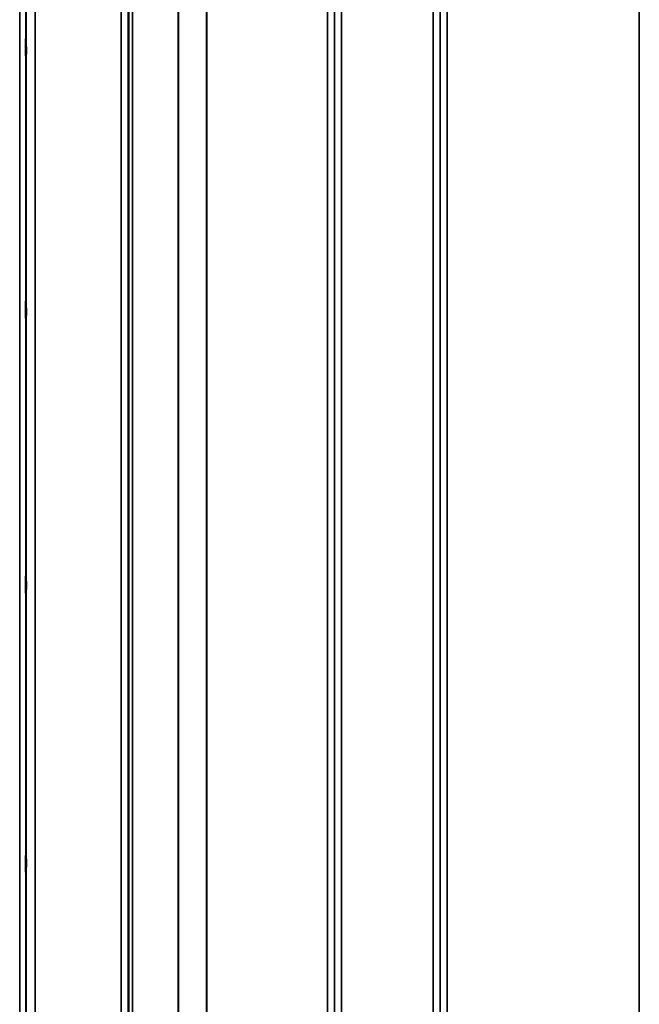
# Model space of a CAD drawing. Units: millimetres. Extents: x 0 to 9900, y 0 to 7000.
# Drawn here: x 3108 to 3419, y 2586 to 3079 of the extents above; entities that cross this region are included whole.
import ezdxf

# ---------------------------------------------------------------- set-up
doc = ezdxf.new("R2010")
doc.units = ezdxf.units.MM
doc.header["$LTSCALE"] = 33.333333
doc.layers.add('Visible (ISO)', color=7, linetype='Continuous', lineweight=50)
doc.layers.add('Visible Narrow (ISO)', color=7, linetype='Continuous', lineweight=35)

msp = doc.modelspace()

# ---------------------------------------------------------------- linework, layer by layer
at = {"layer": 'Visible (ISO)'}
for points in [[(3111.31, 3068.83), (3111.32, 3068.6), (3111.32, 3068.26), (3111.33, 3067.42), (3111.34, 3066.93), (3111.34, 3065.93), (3111.35, 3065.36), (3111.35, 3064.23), (3111.35, 3063.67), (3111.35, 3062.71), (3111.35, 3062.24), (3111.35, 3061.47), (3111.34, 3061.18), (3111.34, 3060.81), (3111.33, 3060.71), (3111.32, 3060.76), (3111.32, 3060.9), (3111.31, 3061.35), (3111.3, 3061.68), (3111.29, 3062.52), (3111.29, 3063.02), (3111.28, 3064.02), (3111.28, 3064.59), (3111.28, 3065.73), (3111.28, 3066.29), (3111.28, 3067.26), (3111.28, 3067.74), (3111.28, 3068.5), (3111.28, 3068.8), (3111.29, 3069.16), (3111.29, 3069.26), (3111.3, 3069.2), (3111.31, 3069.05), (3111.31, 3068.83)], [(3111.31, 2937.63), (3111.32, 2937.49), (3111.32, 2937.23), (3111.33, 2936.54), (3111.34, 2936.1), (3111.34, 2935.18), (3111.35, 2934.64), (3111.35, 2933.52), (3111.35, 2932.94), (3111.35, 2931.91), (3111.35, 2931.39), (3111.35, 2930.5), (3111.34, 2930.12), (3111.34, 2929.59), (3111.33, 2929.39), (3111.32, 2929.24), (3111.32, 2929.28), (3111.31, 2929.55), (3111.3, 2929.8), (3111.29, 2930.49), (3111.29, 2930.93), (3111.28, 2931.86), (3111.28, 2932.4), (3111.28, 2933.53), (3111.28, 2934.11), (3111.28, 2935.14), (3111.28, 2935.67), (3111.28, 2936.57), (3111.28, 2936.95), (3111.29, 2937.48), (3111.29, 2937.67), (3111.3, 2937.82), (3111.31, 2937.77), (3111.31, 2937.63)], [(3111.31, 2800), (3111.32, 2799.95), (3111.32, 2799.79), (3111.33, 2799.26), (3111.34, 2798.9), (3111.34, 2798.08), (3111.35, 2797.58), (3111.35, 2796.5), (3111.35, 2795.92), (3111.35, 2794.86), (3111.35, 2794.31), (3111.35, 2793.31), (3111.34, 2792.86), (3111.34, 2792.17), (3111.33, 2791.89), (3111.32, 2791.54), (3111.32, 2791.48), (3111.31, 2791.57), (3111.3, 2791.73), (3111.29, 2792.25), (3111.29, 2792.61), (3111.28, 2793.43), (3111.28, 2793.94), (3111.28, 2795.02), (3111.28, 2795.6), (3111.28, 2796.67), (3111.28, 2797.23), (3111.28, 2798.23), (3111.28, 2798.68), (3111.29, 2799.37), (3111.29, 2799.65), (3111.3, 2799.99), (3111.31, 2800.05), (3111.31, 2800)], [(3111.31, 2660.11), (3111.32, 2660.16), (3111.32, 2660.1), (3111.33, 2659.76), (3111.34, 2659.47), (3111.34, 2658.78), (3111.35, 2658.34), (3111.35, 2657.34), (3111.35, 2656.78), (3111.35, 2655.72), (3111.35, 2655.15), (3111.35, 2654.07), (3111.34, 2653.56), (3111.34, 2652.75), (3111.33, 2652.38), (3111.32, 2651.85), (3111.32, 2651.7), (3111.31, 2651.6), (3111.3, 2651.65), (3111.29, 2651.99), (3111.29, 2652.27), (3111.28, 2652.96), (3111.28, 2653.41), (3111.28, 2654.41), (3111.28, 2654.97), (3111.28, 2656.04), (3111.28, 2656.62), (3111.28, 2657.7), (3111.28, 2658.21), (3111.29, 2659.03), (3111.29, 2659.4), (3111.3, 2659.92), (3111.31, 2660.07), (3111.31, 2660.11)]]:
    msp.add_open_spline(points, degree=3, knots=[0, 0, 0, 0, 0.159533, 0.159533, 0.319067, 0.319067, 0.478594, 0.478594, 0.63812, 0.63812, 0.797647, 0.797647, 0.957174, 0.957174, 1.116707, 1.116707, 1.276241, 1.276241, 1.436902, 1.436902, 1.597564, 1.597564, 1.758222, 1.758222, 1.918881, 1.918881, 2.079539, 2.079539, 2.240197, 2.240197, 2.400859, 2.400859, 2.56152, 2.56152, 2.56152, 2.56152], dxfattribs=at)
at = {"layer": 'Visible Narrow (ISO)'}
for p, q in [((3315.35, 2047.5), (3315.35, 3404.26)), ((3159.1, 2048.01), (3159.1, 3403.76)), ((3162.6, 3400.68), (3162.6, 2051.08)), ((3265.97, 2050.83), (3265.97, 3400.94)), ((3269.47, 3404), (3269.47, 2047.76)), ((3318.85, 3401.19), (3318.85, 2050.57)), ((3162.63, 2053.75), (3162.63, 3398.01)), ((3162.83, 2054.72), (3162.83, 3397.04)), ((3164.72, 3395.9), (3164.72, 2055.87)), ((3265.94, 3398.03), (3265.94, 2053.74)), ((3318.88, 2053.48), (3318.88, 3398.28)), ((3187.58, 2066.51), (3187.58, 3385.4)), ((3187.72, 3385.24), (3187.72, 2066.52)), ((3201.88, 2076.14), (3201.88, 3375.61)), ((3202.02, 3375.61), (3202.02, 2076.14)), ((3262.44, 2076.14), (3262.44, 3375.61)), ((3322.38, 3375.61), (3322.38, 2076.14)), ((3418.69, 2076.14), (3418.69, 3375.61)), ((3108.19, 2097.62), (3108.19, 3354.1)), ((3111.19, 3351.74), (3111.19, 2099.98)), ((3111.38, 2117.27), (3111.38, 3334.46)), ((3115.88, 3330.92), (3115.88, 2120.82))]:
    msp.add_line(p, q, dxfattribs=at)

doc.saveas('drawing.dxf')
